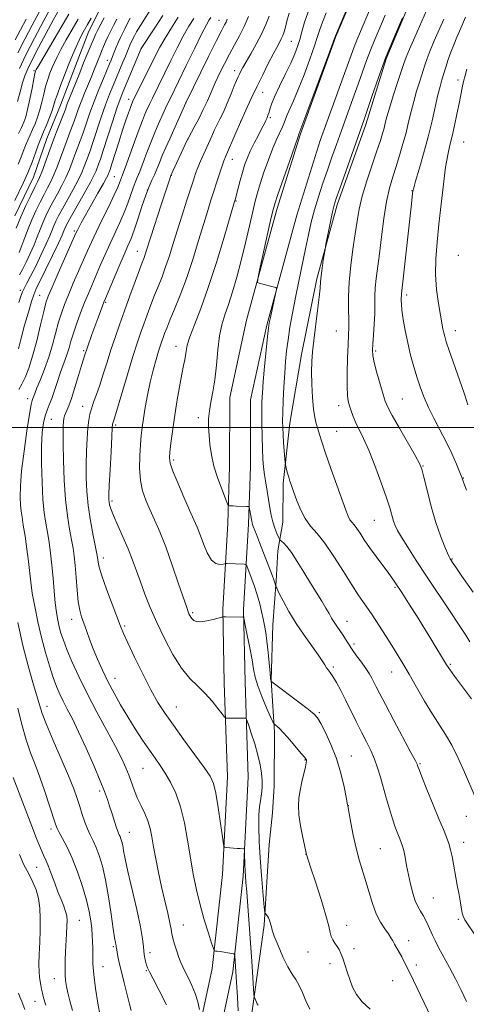
# Model space of a CAD drawing. Extents: x 2157300 to 2160200, y 299800 to 302700.
# Drawn here: x 2159305 to 2159460, y 301300 to 301642 of the extents above; entities that cross this region are included whole.
import ezdxf

# ---------------------------------------------------------------- set-up
doc = ezdxf.new("R2010")
doc.units = 0
doc.header["$MEASUREMENT"] = 0
for name, color, linetype, lineweight in [('BREAKLINE DTM HARD', 7, 'Continuous', 0), ('CONTOUR INDEX', 41, 'Continuous', 13), ('CONTOUR INTERMEDIATE', 44, 'Continuous', 0), ('GRID LINE', 7, 'Continuous', 0), ('SPOT ELEVATION DTM', 2, 'Continuous', 13)]:
    doc.layers.add(name, color=color, linetype=linetype, lineweight=lineweight)

msp = doc.modelspace()

# ---------------------------------------------------------------- linework, layer by layer
at = {"layer": 'BREAKLINE DTM HARD'}
for points in [[(2159322.42, 301129.73, 995.05), (2159333.56, 301177.54, 998.73), (2159343.51, 301211.35, 1001.52), (2159355.8, 301250.41, 1004.91), (2159365.76, 301281.89, 1008.87), (2159372.21, 301312.21, 1011.61), (2159375.75, 301344.86, 1013.71), (2159377.54, 301378.69, 1014.76), (2159376.41, 301411.35, 1016.75), (2159375.86, 301437.01, 1018.15), (2159377.64, 301466.75, 1021.64), (2159378.25, 301486.58, 1022.81), (2159378.28, 301510.49, 1022.93), (2159384.14, 301537.31, 1023.8), (2159394.69, 301575.79, 1024.39), (2159402.88, 301602.02, 1024.15), (2159415.17, 301635.83, 1024.09), (2159428.62, 301667.89, 1024.04)], [(2159329.43, 301128.1, 995.05), (2159340.53, 301175.71, 998.73), (2159350.4, 301209.25, 1001.52), (2159362.67, 301248.24, 1004.91), (2159372.73, 301280.05, 1008.87), (2159379.33, 301311.07, 1011.61), (2159382.93, 301344.28, 1013.71), (2159384.75, 301378.62, 1014.76), (2159383.61, 301411.55, 1016.75), (2159383.06, 301436.87, 1018.15), (2159384.83, 301466.42, 1021.64), (2159385.45, 301486.46, 1022.81), (2159385.48, 301509.71, 1022.93), (2159391.13, 301535.59, 1023.8), (2159401.6, 301573.76, 1024.39), (2159409.7, 301599.72, 1024.15), (2159421.88, 301633.21, 1024.09), (2159435.5, 301665.67, 1024.04)], [(2159340.39, 301130.14, 998.6), (2159351.52, 301169.78, 1002.8), (2159363.81, 301205.34, 1005.08), (2159372.59, 301237.4, 1007.53), (2159380.21, 301265.97, 1010.09), (2159386.08, 301297.45, 1013.65), (2159390.2, 301327.19, 1015.75), (2159391.98, 301355.18, 1017.38), (2159393.16, 301366.26, 1017.03), (2159393.75, 301375.59, 1016.97), (2159393.78, 301394.25, 1017.61), (2159392.63, 301412.33, 1020.06), (2159393.24, 301431.57, 1020.88), (2159394.42, 301446.74, 1022.16), (2159395.02, 301457.23, 1023.33), (2159396.78, 301467.14, 1025.08), (2159396.79, 301480.56, 1025.66), (2159399.15, 301501.55, 1026.71), (2159403.26, 301525.45, 1027.53), (2159408.54, 301551.69, 1027.76), (2159415.57, 301577.34, 1028.34), (2159425.52, 301605.32, 1028.34), (2159432.55, 301628.06, 1028.23), (2159442.49, 301651.95, 1027.99)], [(2159303.7, 301573.56, 995.11), (2159310.14, 301586.97, 994.99), (2159314.82, 301600.38, 994.99), (2159319.5, 301612.03, 994.99), (2159325.35, 301627.19, 994.99), (2159329.44, 301637.68, 994.82), (2159334.12, 301647.01, 994.58)]]:
    msp.add_polyline3d(points, dxfattribs=at)
at = {"layer": 'CONTOUR INDEX', "flags": 128}
for points, elevation in [([(2159405.903, 301645.335), (2159404.297, 301640.781), (2159403.305, 301637.426), (2159402.587, 301634.778), (2159401.8339, 301632.362), (2159400.846, 301629.771), (2159399.453, 301626.614), (2159397.585, 301622.69), (2159395.58, 301618.54), (2159393.881, 301614.895), (2159392.814, 301612.309), (2159392.248, 301610.629), (2159391.94, 301609.527), (2159391.683, 301608.712), (2159391.425, 301608.041), (2159391.152, 301607.4109), (2159390.8259, 301606.69), (2159390.319, 301605.642), (2159389.481, 301604), (2159388.233, 301601.616), (2159386.783, 301598.802), (2159385.409, 301595.981), (2159384.321, 301593.466), (2159383.461, 301591.102), (2159382.699, 301588.622), (2159381.945, 301585.879), (2159381.251, 301583.207), (2159380.2, 301579.135), (2159380.006, 301578.495), (2159376.353, 301566.114), (2159373.687, 301557.37), (2159370.849, 301548.63), (2159368.231, 301541.356), (2159366.047, 301535.711), (2159364.4651, 301531.535), (2159363.578, 301528.623), (2159363.17, 301526.605), (2159362.948, 301525.067), (2159362.662, 301523.572), (2159362.232, 301521.592), (2159361.621, 301518.575), (2159360.8191, 301514.185), (2159359.932, 301508.933), (2159359.093, 301503.545), (2159358.411, 301498.661), (2159357.902, 301494.578), (2159357.556, 301491.507), (2159357.408, 301489.455), (2159357.667, 301487.605), (2159358.584, 301484.934), (2159360.283, 301480.775), (2159362.38, 301475.8831), (2159364.361, 301471.371), (2159365.8439, 301468.039), (2159366.968, 301465.4401), (2159368.002, 301462.818), (2159369.165, 301459.665), (2159370.485, 301456.477), (2159371.938, 301454.002), (2159373.467, 301452.776), (2159374.884, 301452.487), (2159375.965, 301452.614), (2159376.576, 301452.7269), (2159376.94, 301452.766), (2159377.367, 301452.764), (2159380.258, 301452.691), (2159383.363, 301452.563), (2159383.837, 301452.474), (2159384.187, 301451.986), (2159384.715, 301450.682), (2159385.629, 301448.3), (2159386.763, 301445.205), (2159387.86, 301441.918), (2159388.72, 301438.8679), (2159389.369, 301436.119), (2159389.887, 301433.64), (2159390.348, 301431.339), (2159390.778, 301428.864), (2159391.196, 301425.802), (2159391.61, 301421.953), (2159392.2849, 301414.742), (2159392.476, 301412.895), (2159392.578, 301412.141), (2159392.626, 301411.959), (2159392.743, 301411.838), (2159393.415, 301411.324), (2159402.273, 301404.696), (2159405.598, 301402.171), (2159407.626, 301400.524), (2159408.811, 301399.174), (2159409.916, 301397.2589), (2159411.518, 301394.1241), (2159413.44, 301389.938), (2159415.315, 301385.0731), (2159416.841, 301379.96), (2159417.967, 301375.255), (2159418.708, 301371.671), (2159419.231, 301368.954), (2159419.245, 301368.822), (2159419.239, 301368.77), (2159419.263, 301368.604), (2159419.712, 301366.0421), (2159420.308, 301362.705), (2159421.139, 301358.421), (2159422.146, 301353.951), (2159423.265, 301349.885), (2159425.5871, 301342.393), (2159426.689, 301338.519), (2159427.8251, 301334.695), (2159429.109, 301331.209), (2159430.595, 301328.2959), (2159432.097, 301325.967), (2159433.37, 301324.18), (2159434.245, 301322.8561), (2159434.87, 301321.769), (2159435.474, 301320.652), (2159437.988, 301316.1931), (2159438.888, 301314.5011), (2159440.115, 301312.047), (2159442.068, 301308.015), (2159448.229, 301295.159)], 1020), ([(2159446.6419, 301644.865), (2159442.516, 301635.642), (2159440.674, 301631.473), (2159439.504, 301628.677), (2159438.707, 301626.496), (2159436.533, 301619.82), (2159435.052, 301615.214), (2159433.739, 301610.997), (2159432.855, 301607.933), (2159432.294, 301605.771), (2159431.8541, 301604.007), (2159431.339, 301602.1399), (2159430.575, 301599.684), (2159429.391, 301596.155), (2159427.716, 301591.296), (2159425.867, 301585.756), (2159424.259, 301580.411), (2159423.189, 301575.876), (2159422.481, 301571.725), (2159421.841, 301567.27), (2159421.062, 301562.025), (2159420.276, 301556.305), (2159419.705, 301550.629), (2159419.499, 301545.455), (2159419.54, 301541.005), (2159419.64, 301537.444), (2159419.648, 301534.755), (2159419.556, 301532.1971), (2159419.395, 301528.846), (2159419.2, 301524.132), (2159419.044, 301518.88), (2159419.006, 301514.27), (2159419.148, 301511.163), (2159419.458, 301509.17), (2159419.905, 301507.584), (2159420.473, 301505.826), (2159421.197, 301503.826), (2159422.124, 301501.637), (2159424.771, 301496.231), (2159426.5669, 301492.19), (2159428.665, 301486.898), (2159430.786, 301481.139), (2159432.5849, 301475.944), (2159433.812, 301472.104), (2159435.139, 301467.567), (2159435.681, 301466.028), (2159436.5, 301464.326), (2159437.885, 301461.932), (2159440.064, 301458.439), (2159442.997, 301453.896), (2159446.579, 301448.47), (2159454.621, 301436.487), (2159457.975, 301431.435), (2159460.243, 301427.877), (2159461.591, 301425.5899)], 1030), ([(2159322.465, 301643.63), (2159311.7491, 301625.417), (2159311.125, 301624.323), (2159310.979, 301624.029), (2159310.892, 301623.765), (2159310.7051, 301622.96), (2159310.321, 301621.092), (2159309.686, 301617.883), (2159308.908, 301614.035), (2159308.139, 301610.4949), (2159307.48, 301607.956), (2159306.831, 301606.08), (2159306.045, 301604.274), (2159305.034, 301602.111)], 990), ([(2159343.706, 301642.234), (2159342.722, 301640.222), (2159341.913, 301638.504), (2159340.406, 301635.498), (2159339.662, 301633.92), (2159338.92, 301632.158), (2159338.2249, 301630.385), (2159337.634, 301628.839), (2159337.157, 301627.624), (2159336.607, 301626.303), (2159334.438, 301621.232), (2159332.843, 301617.397), (2159331.226, 301613.288), (2159329.794, 301609.325), (2159327.446, 301602.418), (2159326.4379, 301599.616), (2159324.574, 301594.691), (2159323.648, 301592.195), (2159322.636, 301589.587), (2159321.452, 301586.8701), (2159320.047, 301584.064), (2159318.526, 301581.248), (2159317.029, 301578.519), (2159315.672, 301575.949), (2159314.471, 301573.506), (2159313.414, 301571.137), (2159312.468, 301568.771), (2159311.51, 301566.284), (2159310.393, 301563.537), (2159309.033, 301560.486), (2159307.598, 301557.465), (2159306.314, 301554.908), (2159305.3511, 301553.115)], 1000), ([(2159371.731, 301642.484), (2159371.192, 301641.596), (2159370.209, 301639.84), (2159368.521, 301636.59), (2159366.016, 301631.549), (2159363.183, 301625.752), (2159357.8021, 301614.694), (2159356.9401, 301612.875), (2159356.058, 301610.95), (2159353.12, 301604.44), (2159352.042, 301601.967), (2159350.857, 301599.041), (2159349.552, 301595.577), (2159348.248, 301592.027), (2159347.099, 301588.979), (2159346.208, 301586.819), (2159345.478, 301585.137), (2159344.76, 301583.322), (2159342.906, 301577.946), (2159341.662, 301574.673), (2159340.171, 301571.252), (2159336.759, 301563.975), (2159335.024, 301560.107), (2159333.3661, 301556.281), (2159329.2221, 301546.62), (2159327.9291, 301543.469), (2159326.547, 301539.92), (2159325.194, 301536.248), (2159324.0341, 301532.856), (2159323.178, 301530.041), (2159322.519, 301527.701), (2159321.897, 301525.632), (2159321.1829, 301523.6279), (2159320.364, 301521.476), (2159319.4589, 301518.958), (2159318.491, 301515.971), (2159317.505, 301512.855), (2159316.554, 301510.065), (2159315.681, 301507.902), (2159314.902, 301506.071), (2159314.225, 301504.129), (2159313.665, 301501.646), (2159313.251, 301498.255), (2159313.02, 301493.607), (2159312.996, 301487.591), (2159313.1599, 301481.054), (2159313.481, 301475.083), (2159313.927, 301470.477), (2159314.455, 301466.877), (2159315.018, 301463.636), (2159315.576, 301460.207), (2159316.101, 301456.435), (2159316.569, 301452.267), (2159316.967, 301447.731), (2159317.331, 301443.193), (2159317.706, 301439.106), (2159318.129, 301435.799), (2159318.604, 301433.1311), (2159319.128, 301430.837), (2159319.726, 301428.632), (2159320.546, 301426.135), (2159321.769, 301422.945), (2159323.543, 301418.751), (2159325.894, 301413.61), (2159328.814, 301407.672), (2159332.214, 301401.185), (2159335.666, 301394.789), (2159338.655, 301389.218), (2159340.803, 301384.999), (2159342.269, 301381.813), (2159343.345, 301379.132), (2159345.248, 301373.885), (2159346.3149, 301371.251), (2159347.547, 301368.622), (2159348.797, 301366.008), (2159349.868, 301363.417), (2159350.627, 301360.807), (2159351.21, 301357.925), (2159351.82, 301354.468), (2159352.615, 301350.237), (2159353.58, 301345.465), (2159354.656, 301340.489), (2159355.768, 301335.658), (2159356.776, 301331.363), (2159357.525, 301328.007), (2159357.927, 301325.81), (2159358.168, 301324.268), (2159358.5, 301322.695), (2159359.107, 301320.593), (2159359.889, 301318.215), (2159360.674, 301316.003), (2159361.3491, 301314.261), (2159362.022, 301312.737), (2159362.86, 301311.039), (2159363.965, 301308.867), (2159365.188, 301306.285), (2159366.316, 301303.447), (2159367.178, 301300.5431), (2159367.774, 301297.912)], 1010), ([(2159305.372, 301351.711), (2159306.883, 301348.212), (2159307.959, 301346.1009), (2159308.918, 301344.369), (2159309.9931, 301342.2), (2159311.06, 301339.528), (2159311.911, 301336.478), (2159312.386, 301333.143), (2159312.544, 301329.51), (2159312.495, 301325.534), (2159312.343, 301321.263), (2159312.176, 301317.103), (2159312.075, 301313.553), (2159312.103, 301310.967), (2159312.239, 301309.1311), (2159312.4451, 301307.687), (2159312.689, 301306.3309), (2159312.967, 301304.977), (2159313.286, 301303.591), (2159313.703, 301301.999), (2159314.484, 301299.465)], 1000)]:
    msp.add_lwpolyline(points, dxfattribs=dict(at, elevation=elevation))
at = {"layer": 'CONTOUR INTERMEDIATE', "flags": 128}
for points, elevation in [([(2159423.495, 301656.14), (2159414.968, 301636.045), (2159412.884, 301630.357), (2159404.76, 301608.344), (2159402.331, 301601.921), (2159401.897, 301600.728), (2159400.837, 301597.722), (2159399.001, 301592.458), (2159395.023, 301580.959), (2159393.931, 301577.697), (2159393.257, 301575.285), (2159392.489, 301571.923), (2159388.663, 301554.637), (2159388.025, 301551.616), (2159387.98, 301550.457), (2159388.4861, 301550.165), (2159391.957, 301549.292), (2159394.289, 301548.644), (2159394.547, 301548.488), (2159394.533, 301547.934), (2159394.234, 301546.508), (2159392.4161, 301538.198), (2159392.042, 301536.357), (2159391.776, 301534.562), (2159391.458, 301531.66), (2159390.975, 301526.915), (2159390.419, 301521.246), (2159389.932, 301515.989), (2159389.624, 301512.092), (2159389.477, 301508.976), (2159389.441, 301505.6731), (2159389.472, 301501.5), (2159389.554, 301496.903), (2159389.676, 301492.609), (2159389.836, 301489.152), (2159390.057, 301486.301), (2159390.37, 301483.629), (2159390.792, 301480.805), (2159392.229, 301472.203), (2159392.706, 301469.62), (2159393.276, 301467.234), (2159393.9741, 301465.082), (2159394.683, 301463.29), (2159395.25, 301462.006), (2159395.582, 301461.299), (2159395.836, 301460.934), (2159396.952, 301459.978), (2159398.085, 301458.773), (2159399.682, 301456.684), (2159401.742, 301453.5541), (2159404.059, 301449.803), (2159406.372, 301445.9941), (2159410.242, 301439.712), (2159411.683, 301437.334), (2159412.779, 301435.435), (2159413.67, 301433.867), (2159414.5309, 301432.449), (2159415.496, 301431.032), (2159416.526, 301429.583), (2159417.543, 301428.1), (2159418.507, 301426.563), (2159419.534, 301424.89), (2159420.785, 301422.983), (2159422.344, 301420.8), (2159424.017, 301418.524), (2159425.537, 301416.397), (2159426.706, 301414.594), (2159427.599, 301413.031), (2159428.357, 301411.559), (2159429.165, 301409.941), (2159430.365, 301407.586), (2159432.339, 301403.814), (2159435.266, 301398.318), (2159441.197, 301387.226), (2159442.722, 301384.323), (2159443.323, 301383.108), (2159443.466, 301382.724), (2159443.588, 301382.339), (2159444.0051, 301381.225), (2159445.002, 301378.678), (2159446.738, 301374.318), (2159448.863, 301369.051), (2159450.899, 301364.108), (2159452.466, 301360.425), (2159453.585, 301357.763), (2159454.376, 301355.592), (2159454.959, 301353.432), (2159455.453, 301351.023), (2159457.285, 301341.109), (2159457.895, 301337.719), (2159458.359, 301334.942), (2159458.7, 301332.827), (2159458.966, 301331.344), (2159459.267, 301330.3331), (2159459.95, 301329.101), (2159463.893, 301323.012)], 1024), ([(2159313.833, 301647.511), (2159309.713, 301639.762), (2159307.159, 301634.888), (2159304.751, 301630.107)], 984), ([(2159318.143, 301649.6), (2159313.745, 301641.368), (2159310.543, 301635.296), (2159307.545, 301629.439), (2159305.3001, 301624.761)], 986), ([(2159319.09, 301645.1571), (2159317.068, 301641.541), (2159314.5519, 301636.931), (2159311.933, 301632.033), (2159309.689, 301627.726), (2159308.163, 301624.614), (2159307.162, 301622.195), (2159306.36, 301619.694), (2159305.507, 301616.578), (2159304.669, 301613.29)], 988), ([(2159351.852, 301646.835), (2159347.294, 301639.672), (2159345.9481, 301637.423), (2159345.199, 301636.027), (2159343.996, 301633.594), (2159343.621, 301632.799), (2159343.229, 301631.866), (2159342.092, 301629.039), (2159341.206, 301626.9051), (2159337.795, 301618.859), (2159336.541, 301615.76), (2159335.18, 301612.102), (2159333.7, 301607.773), (2159330.9301, 301599.356), (2159329.922, 301596.444), (2159329.1391, 301594.316), (2159327.784, 301590.713), (2159326.91, 301588.587), (2159325.656, 301585.938), (2159323.927, 301582.672), (2159320.223, 301576.034), (2159318.895, 301573.588), (2159317.948, 301571.712), (2159317.235, 301570.126), (2159315.8, 301566.561), (2159314.612, 301563.818), (2159312.897, 301560.118), (2159310.953, 301556.086), (2159309.183, 301552.551), (2159307.897, 301550.118), (2159307.021, 301548.499), (2159306.385, 301547.178), (2159305.8169, 301545.655), (2159305.146, 301543.4701)], 1002), ([(2159398.92, 301643.933), (2159398.167, 301641.193), (2159397.635, 301639.063), (2159397.181, 301637.443), (2159396.724, 301636.15), (2159396.201, 301634.982), (2159395.537, 301633.717), (2159394.628, 301632.058), (2159393.363, 301629.686), (2159391.682, 301626.404), (2159389.7309, 301622.487), (2159387.7071, 301618.327), (2159385.77, 301614.242), (2159383.925, 301610.247), (2159382.138, 301606.28), (2159380.408, 301602.3541), (2159376.823, 301594.094), (2159376.242, 301592.657), (2159375.636, 301590.948), (2159374.814, 301588.4469), (2159371.7789, 301578.966), (2159370.663, 301575.426), (2159369.279, 301570.905), (2159367.512, 301565.031), (2159365.459, 301558.388), (2159363.273, 301551.796), (2159361.109, 301545.955), (2159359.139, 301541.0849), (2159357.538, 301537.285), (2159356.4261, 301534.582), (2159355.696, 301532.706), (2159355.186, 301531.316), (2159354.742, 301530.065), (2159354.249, 301528.593), (2159353.601, 301526.536), (2159352.731, 301523.627), (2159351.722, 301519.979), (2159350.697, 301515.798), (2159349.764, 301511.33), (2159348.969, 301506.963), (2159348.343, 301503.123), (2159347.9, 301500.0541), (2159347.586, 301497.283), (2159347.33, 301494.158), (2159347.103, 301490.229), (2159347.035, 301485.872), (2159347.297, 301481.665), (2159348.015, 301478.033), (2159349.1311, 301474.781), (2159350.538, 301471.559), (2159352.155, 301468.016), (2159353.988, 301463.803), (2159356.067, 301458.567), (2159358.357, 301452.232), (2159360.56, 301445.809), (2159363.3569, 301437.482), (2159363.876, 301436.0169), (2159364.154, 301435.343), (2159364.436, 301434.761), (2159364.792, 301434.154), (2159365.245, 301433.554), (2159365.851, 301433.009), (2159366.787, 301432.635), (2159368.26, 301432.565), (2159370.346, 301432.872), (2159372.602, 301433.384), (2159375.525, 301434.144), (2159376.182, 301434.24), (2159376.99, 301434.24), (2159382.99, 301434.154), (2159383.102, 301434.054), (2159383.2821, 301433.34), (2159383.687, 301431.399), (2159384.404, 301427.891), (2159385.267, 301423.556), (2159386.039, 301419.4059), (2159386.582, 301416.165), (2159387.135, 301413.391), (2159388.031, 301410.353), (2159389.47, 301406.588), (2159391.116, 301402.705), (2159392.5, 301399.581), (2159393.287, 301397.843), (2159393.68, 301397.127), (2159394.014, 301396.817), (2159394.593, 301396.3621), (2159395.579, 301395.466), (2159397.103, 301393.894), (2159399.185, 301391.56), (2159401.407, 301388.969), (2159403.245, 301386.776), (2159404.307, 301385.466), (2159404.756, 301384.853), (2159404.889, 301384.582), (2159404.939, 301384.296), (2159404.873, 301383.636), (2159404.595, 301382.239), (2159403.374, 301376.976), (2159402.733, 301374.018), (2159402.287, 301371.377), (2159402.128, 301368.729), (2159402.3291, 301365.578), (2159402.908, 301361.661), (2159403.661, 301357.638), (2159404.889, 301351.749), (2159406.321, 301347.417), (2159408.012, 301342.26), (2159409.99, 301336.09), (2159411.675, 301330.535), (2159412.647, 301326.835), (2159413.13, 301324.658), (2159413.511, 301323.283), (2159414.089, 301322.102), (2159414.82, 301320.971), (2159415.572, 301319.861), (2159416.248, 301318.719), (2159416.879, 301317.395), (2159417.53, 301315.712), (2159418.255, 301313.554), (2159419.061, 301311.049), (2159419.946, 301308.382), (2159420.953, 301305.714), (2159422.312, 301303.094), (2159424.301, 301300.5431), (2159427.074, 301298.036)], 1018), ([(2159411.815, 301644.089), (2159410.489, 301640.812), (2159409.593, 301638.2959), (2159408.811, 301635.843), (2159407.735, 301632.568), (2159406.085, 301627.9009), (2159404.09, 301622.535), (2159402.106, 301617.479), (2159400.433, 301613.53), (2159398.197, 301608.594), (2159397.598, 301607.097), (2159397.138, 301605.8369), (2159396.583, 301604.474), (2159394.618, 301600.292), (2159393.2459, 301597.081), (2159391.697, 301593.027), (2159390.158, 301588.676), (2159388.843, 301584.718), (2159387.888, 301581.582), (2159387.114, 301578.64), (2159386.264, 301575.0001), (2159385.1399, 301570.032), (2159383.783, 301564.154), (2159382.297, 301558.045), (2159380.774, 301552.298), (2159379.28, 301547.155), (2159377.873, 301542.769), (2159376.608, 301539.154), (2159375.535, 301535.7469), (2159374.702, 301531.845), (2159374.118, 301526.981), (2159373.654, 301521.653), (2159373.142, 301516.596), (2159372.474, 301512.378), (2159371.775, 301508.894), (2159371.232, 301505.869), (2159370.983, 301503.049), (2159370.983, 301500.254), (2159371.143, 301497.324), (2159371.414, 301494.118), (2159371.913, 301490.569), (2159372.798, 301486.628), (2159374.135, 301482.369), (2159375.62, 301478.352), (2159376.853, 301475.257), (2159377.553, 301473.564), (2159377.901, 301472.939), (2159378.197, 301472.845), (2159379.455, 301472.817), (2159380.503, 301472.7831), (2159384.191, 301472.624), (2159384.78, 301472.567), (2159385.034, 301472.346), (2159385.167, 301471.77), (2159385.931, 301467.467), (2159386.053, 301466.874), (2159386.204, 301466.355), (2159386.446, 301465.717), (2159387.5921, 301462.857), (2159388.653, 301460.13), (2159393.014, 301448.772), (2159393.601, 301447.171), (2159393.959, 301446.099), (2159394.142, 301445.449), (2159394.222, 301445.094), (2159394.298, 301444.838), (2159394.593, 301444.214), (2159395.361, 301442.687), (2159396.791, 301439.895), (2159398.816, 301436.169), (2159401.305, 301432.013), (2159404.081, 301427.9), (2159408.986, 301421.125), (2159410.411, 301418.983), (2159411.254, 301417.572), (2159411.835, 301416.627), (2159412.434, 301415.872), (2159413.17, 301414.979), (2159414.124, 301413.611), (2159415.354, 301411.509), (2159416.832, 301408.733), (2159418.51, 301405.422), (2159422.203, 301397.928), (2159424.028, 301394.264), (2159425.72, 301390.9411), (2159427.233, 301387.872), (2159428.537, 301384.895), (2159429.623, 301381.8579), (2159430.588, 301378.651), (2159432.602, 301371.397), (2159433.701, 301367.591), (2159434.776, 301364.1), (2159435.762, 301361.201), (2159436.62, 301358.9131), (2159437.32, 301357.1891), (2159437.849, 301355.916), (2159438.275, 301354.708), (2159438.681, 301353.114), (2159439.141, 301350.799), (2159439.676, 301347.9051), (2159440.298, 301344.691), (2159441.013, 301341.416), (2159441.813, 301338.335), (2159442.685, 301335.704), (2159443.612, 301333.683), (2159444.56, 301332.061), (2159445.491, 301330.5339), (2159446.37, 301328.866), (2159447.192, 301327.112), (2159448.69, 301323.758), (2159449.57, 301321.921), (2159450.801, 301319.52), (2159454.533, 301312.535), (2159456.618, 301308.541), (2159458.584, 301304.6069), (2159460.503, 301300.703)], 1022), ([(2159330.206, 301642.194), (2159328.958, 301639.96), (2159327.93, 301638.149), (2159327.015, 301636.476), (2159326.067, 301634.589), (2159324.97, 301632.207), (2159323.723, 301629.324), (2159322.35, 301626.001), (2159320.903, 301622.368), (2159319.544, 301618.829), (2159318.461, 301615.853), (2159317.761, 301613.734), (2159317.242, 301612.042), (2159316.621, 301610.169), (2159315.703, 301607.705), (2159314.648, 301605.027), (2159313.704, 301602.709), (2159312.501, 301599.795), (2159311.8509, 301598.074), (2159310.902, 301595.46), (2159309.666, 301592.15), (2159308.2, 301588.513), (2159306.59, 301584.899), (2159303.739, 301578.881)], 994), ([(2159307.619, 301641.81), (2159305.692, 301638.184), (2159303.865, 301634.699)], 982), ([(2159334.737, 301642.318), (2159332.388, 301637.9), (2159331.71, 301636.551), (2159331.207, 301635.422), (2159328.793, 301629.648), (2159327.562, 301626.635), (2159326.218, 301623.253), (2159323.763, 301616.996), (2159321.917, 301612.406), (2159321.142, 301610.293), (2159320.479, 301608.542), (2159318.194, 301602.694), (2159316.786, 301598.999), (2159315.377, 301595.1581), (2159314.0889, 301591.586), (2159313.043, 301588.734), (2159312.289, 301586.847), (2159311.59, 301585.356), (2159310.6409, 301583.49), (2159309.227, 301580.6701), (2159307.517, 301577.096), (2159305.771, 301573.159), (2159304.216, 301569.248)], 996), ([(2159325.712, 301641.795), (2159321.574, 301634.676), (2159319.701, 301631.357), (2159318.36, 301628.812), (2159317.424, 301626.824), (2159316.664, 301625.0151), (2159315.898, 301623.067), (2159315.125, 301620.894), (2159314.391, 301618.473), (2159313.724, 301615.808), (2159313.075, 301613.038), (2159312.38, 301610.332), (2159311.591, 301607.83), (2159310.739, 301605.5531), (2159309.875, 301603.492), (2159308.225, 301599.807), (2159307.428, 301597.93), (2159306.629, 301595.884), (2159305.7981, 301593.709), (2159304.898, 301591.482)], 992), ([(2159355.071, 301643.1011), (2159352.063, 301638.477), (2159347.581, 301631.677), (2159341.152, 301616.486), (2159340.24, 301614.122), (2159339.134, 301610.915), (2159337.605, 301606.222), (2159334.414, 301596.294), (2159333.407, 301593.273), (2159332.787, 301591.523), (2159331.919, 301589.232), (2159331.183, 301587.587), (2159329.861, 301585.006), (2159327.806, 301581.28), (2159323.417, 301573.549), (2159322.117, 301571.227), (2159321.425, 301569.917), (2159321.056, 301569.115), (2159320.7199, 301568.295), (2159320.09, 301566.837), (2159318.831, 301564.099), (2159316.771, 301559.766), (2159314.39, 301554.83), (2159311.048, 301548), (2159310.2581, 301546.162), (2159309.49, 301543.832), (2159308.395, 301540.108), (2159307.111, 301535.544), (2159305.8971, 301531.058), (2159304.958, 301527.395)], 1004), ([(2159360.4229, 301642.567), (2159358.078, 301638.882), (2159355.85, 301635.279), (2159354.059, 301632.141), (2159352.53, 301629.207), (2159344.56, 301613.092), (2159344.423, 301612.779), (2159344.197, 301612.21), (2159343.8, 301611.132), (2159343.16, 301609.326), (2159342.269, 301606.728), (2159341.135, 301603.311), (2159339.802, 301599.1871), (2159337.397, 301591.647), (2159336.743, 301589.632), (2159336.417, 301588.671), (2159336.255, 301588.2301), (2159336.069, 301587.775), (2159335.573, 301586.789), (2159334.458, 301584.756), (2159332.56, 301581.404), (2159330.294, 301577.431), (2159328.223, 301573.775), (2159326.781, 301571.17), (2159325.904, 301569.52), (2159325.402, 301568.525), (2159325.048, 301567.783), (2159324.473, 301566.499), (2159318.787, 301553.6509), (2159316.668, 301548.83), (2159315.334, 301545.683), (2159314.51, 301543.302), (2159313.734, 301540.298), (2159312.648, 301535.695), (2159311.31, 301530.181), (2159309.887, 301524.856), (2159308.519, 301520.602), (2159307.251, 301517.424), (2159306.104, 301515.1069), (2159305.078, 301513.251)], 1006), ([(2159339.0709, 301641.901), (2159337.943, 301639.641), (2159336.894, 301637.6131), (2159335.965, 301635.748), (2159335.183, 301633.998), (2159334.527, 301632.381), (2159333.96, 301630.93), (2159333.448, 301629.653), (2159332.445, 301627.202), (2159331.177, 301624.028), (2159330.273, 301621.825), (2159327.88, 301616.102), (2159326.702, 301613.151), (2159325.72, 301610.484), (2159324.851, 301607.993), (2159323.963, 301605.48), (2159322.953, 301602.787), (2159321.842, 301599.901), (2159320.68, 301596.845), (2159319.513, 301593.676), (2159318.363, 301590.586), (2159317.248, 301587.802), (2159316.168, 301585.455), (2159315.058, 301583.302), (2159313.835, 301581.005), (2159312.45, 301578.31), (2159310.994, 301575.301), (2159309.593, 301572.148), (2159308.342, 301569.01), (2159307.22, 301566.008), (2159306.174, 301563.256), (2159305.172, 301560.856)], 998), ([(2159365.807, 301642.081), (2159364.143, 301639.361), (2159362.185, 301635.934), (2159360.037, 301631.845), (2159357.856, 301627.479), (2159351.446, 301614.413), (2159350.582, 301612.594), (2159349.347, 301609.887), (2159348.752, 301608.556), (2159347.968, 301606.655), (2159346.816, 301603.623), (2159345.215, 301599.197), (2159342.007, 301590.192), (2159341.1081, 301587.749), (2159340.382, 301585.881), (2159340.068, 301585.012), (2159339.442, 301583.468), (2159338.235, 301580.815), (2159336.308, 301576.841), (2159334.0301, 301572.228), (2159331.902, 301567.878), (2159330.28, 301564.427), (2159328.95, 301561.45), (2159324.004, 301550.1359), (2159322.298, 301546.15), (2159320.94, 301542.802), (2159319.852, 301539.775), (2159318.884, 301536.577), (2159316.809, 301528.703), (2159315.537, 301524.4391), (2159314.061, 301520.325), (2159312.586, 301516.667), (2159311.37, 301513.778), (2159310.601, 301511.869), (2159309.952, 301510.077), (2159309.743, 301509.464), (2159309.414, 301508.005), (2159308.827, 301504.688), (2159307.915, 301498.931), (2159306.9, 301491.866), (2159306.073, 301485.053), (2159305.655, 301479.734), (2159305.578, 301475.868), (2159305.698, 301473.093), (2159305.905, 301470.991), (2159306.21, 301468.919), (2159306.654, 301466.179), (2159307.25, 301462.313), (2159307.897, 301457.833), (2159308.462, 301453.4899), (2159309.247, 301446.372), (2159309.7789, 301442.5461), (2159310.607, 301437.866), (2159311.694, 301432.59), (2159312.966, 301427.151), (2159314.34, 301421.951), (2159315.726, 301417.246), (2159317.026, 301413.258), (2159318.184, 301410.102), (2159319.297, 301407.484), (2159320.502, 301405.004), (2159321.929, 301402.262), (2159323.683, 301398.858), (2159325.861, 301394.392), (2159328.466, 301388.713), (2159331.126, 301382.673), (2159333.375, 301377.373), (2159334.879, 301373.6019), (2159335.843, 301370.904), (2159336.609, 301368.507), (2159337.438, 301365.847), (2159338.282, 301363.18), (2159339.016, 301360.965), (2159339.548, 301359.527), (2159339.926, 301358.646), (2159340.232, 301357.965), (2159340.533, 301357.175), (2159340.837, 301356.156), (2159341.137, 301354.834), (2159341.462, 301353.044), (2159341.992, 301350.264), (2159342.94, 301345.88), (2159346.04, 301332.696), (2159347.373, 301326.59), (2159348.072, 301322.453), (2159348.327, 301319.867), (2159348.463, 301318.024), (2159348.731, 301316.283), (2159349.1, 301314.662), (2159349.465, 301313.344), (2159349.805, 301312.347), (2159350.422, 301311.027), (2159351.698, 301308.576), (2159353.844, 301304.493), (2159356.372, 301299.501)], 1008), ([(2159377.451, 301641.9), (2159377.002, 301640.86), (2159376.484, 301639.824), (2159375.534, 301637.99), (2159373.76, 301634.484), (2159370.976, 301628.875), (2159363.096, 301612.824), (2159360.304, 301606.5489), (2159358.916, 301603.4651), (2159357.487, 301600.322), (2159356.117, 301597.278), (2159354.897, 301594.459), (2159353.888, 301591.958), (2159353.019, 301589.746), (2159352.191, 301587.766), (2159351.308, 301585.889), (2159350.3091, 301583.713), (2159349.138, 301580.763), (2159347.778, 301576.788), (2159346.369, 301572.425), (2159345.0889, 301568.531), (2159344.033, 301565.662), (2159342.978, 301563.162), (2159341.615, 301560.072), (2159339.769, 301555.786), (2159335.151, 301544.878), (2159334.605, 301543.55), (2159334.119, 301542.29), (2159333.399, 301540.374), (2159332.477, 301537.888), (2159331.466, 301535.124), (2159330.474, 301532.367), (2159328.912, 301527.927), (2159327.888, 301524.914), (2159327.532, 301523.812), (2159326.8689, 301521.617), (2159325.822, 301518.053), (2159324.575, 301513.8809), (2159323.38, 301510.125), (2159322.438, 301507.562), (2159321.752, 301505.99), (2159321.275, 301504.962), (2159320.96, 301504.084), (2159320.761, 301503.173), (2159320.629, 301502.098), (2159320.529, 301500.646), (2159320.474, 301498.276), (2159320.49, 301494.366), (2159320.607, 301488.584), (2159320.8671, 301481.771), (2159321.315, 301475.058), (2159321.964, 301469.366), (2159322.701, 301464.7601), (2159323.382, 301461.093), (2159323.9001, 301458.139), (2159324.287, 301455.3451), (2159324.612, 301452.08), (2159324.938, 301447.948), (2159325.299, 301443.5), (2159325.724, 301439.525), (2159326.238, 301436.582), (2159326.864, 301434.314), (2159327.62, 301432.1351), (2159328.528, 301429.569), (2159329.613, 301426.577), (2159330.9, 301423.231), (2159332.408, 301419.6039), (2159334.128, 301415.771), (2159336.043, 301411.8111), (2159338.14, 301407.786), (2159340.417, 301403.708), (2159342.878, 301399.575), (2159345.488, 301395.43), (2159348.074, 301391.494), (2159350.423, 301388.038), (2159352.3971, 301385.211), (2159354.138, 301382.694), (2159355.863, 301380.0509), (2159357.718, 301376.894), (2159359.574, 301373.036), (2159361.237, 301368.336), (2159362.565, 301362.761), (2159363.646, 301356.6939), (2159364.624, 301350.6249), (2159365.63, 301344.929), (2159366.74, 301339.536), (2159368.019, 301334.265), (2159369.4739, 301329.068), (2159370.891, 301324.425), (2159372.001, 301320.954), (2159372.619, 301319.067), (2159372.901, 301318.368), (2159373.09, 301318.256), (2159373.405, 301318.227), (2159373.985, 301318.161), (2159374.945, 301318.029), (2159379.032, 301317.392), (2159379.714, 301317.255), (2159379.98, 301317.014), (2159380.058, 301316.463), (2159380.442, 301311.161), (2159380.56, 301309.207), (2159380.939, 301302.207), (2159381.243, 301297.455)], 1012), ([(2159384.7919, 301642.73), (2159383.297, 301639.281), (2159381.663, 301636.022), (2159379.94, 301632.883), (2159378.182, 301629.707), (2159376.441, 301626.386), (2159374.773, 301623.007), (2159373.237, 301619.707), (2159370.527, 301613.536), (2159369.102, 301610.451), (2159367.515, 301607.287), (2159365.9751, 301604.381), (2159364.056, 301600.846), (2159363.544, 301599.82), (2159357.856, 301587.509), (2159357.775, 301587.293), (2159357.602, 301586.798), (2159357.139, 301585.404), (2159354.511, 301577.358), (2159350.919, 301566.26), (2159349.215, 301560.901), (2159348.842, 301559.774), (2159348.477, 301558.789), (2159347.912, 301557.321), (2159346.942, 301554.756), (2159345.445, 301550.711), (2159343.619, 301545.715), (2159341.7399, 301540.528), (2159340.033, 301535.7469), (2159338.495, 301531.322), (2159337.071, 301527.036), (2159335.714, 301522.748), (2159334.42, 301518.6), (2159333.195, 301514.805), (2159332.0571, 301511.536), (2159331.061, 301508.7919), (2159330.271, 301506.532), (2159329.726, 301504.628), (2159329.361, 301502.619), (2159329.087, 301499.958), (2159328.835, 301496.271), (2159328.624, 301491.853), (2159328.4939, 301487.172), (2159328.496, 301482.575), (2159328.704, 301477.928), (2159329.202, 301472.977), (2159330.016, 301467.645), (2159330.949, 301462.566), (2159332.218, 301456.1561), (2159332.431, 301454.938), (2159332.623, 301453.269), (2159333.009, 301451.566), (2159333.946, 301448.537), (2159335.577, 301443.931), (2159337.5129, 301438.709), (2159340.399, 301431.044), (2159341.421, 301428.533), (2159342.894, 301425.271), (2159345.227, 301420.345), (2159348.077, 301414.521), (2159350.92, 301408.985), (2159353.397, 301404.576), (2159355.836, 301400.751), (2159358.734, 301396.62), (2159362.3771, 301391.609), (2159366.196, 301386.396), (2159369.411, 301381.974), (2159371.456, 301378.955), (2159372.625, 301376.423), (2159373.43, 301373.079), (2159374.269, 301368.095), (2159375.092, 301362.521), (2159375.739, 301357.877), (2159376.127, 301355.289), (2159376.482, 301354.319), (2159377.111, 301354.134), (2159379.583, 301353.941), (2159380.907, 301353.85), (2159381.935, 301353.797), (2159383.101, 301353.768), (2159383.336, 301353.712), (2159383.431, 301353.339), (2159383.468, 301352.327), (2159383.581, 301348.226), (2159383.663, 301346.03), (2159383.765, 301344.195), (2159383.923, 301342.082), (2159384.184, 301338.82), (2159384.573, 301333.8159), (2159385.042, 301327.595), (2159385.525, 301320.96), (2159385.961, 301314.6699), (2159386.717, 301303.276), (2159386.819, 301302.371), (2159386.968, 301301.913), (2159387.225, 301301.289), (2159387.547, 301300.536), (2159387.866, 301299.854), (2159388.127, 301299.39)], 1014), ([(2159392.037, 301642.8869), (2159390.881, 301639.95), (2159389.3669, 301636.638), (2159387.524, 301633.137), (2159385.621, 301629.799), (2159383.991, 301627.016), (2159382.877, 301625.062), (2159382.176, 301623.75), (2159381.694, 301622.775), (2159381.248, 301621.826), (2159380.691, 301620.563), (2159379.883, 301618.641), (2159378.742, 301615.866), (2159377.408, 301612.655), (2159376.077, 301609.581), (2159374.905, 301607.074), (2159372.941, 301603.136), (2159372.042, 301601.219), (2159368.151, 301592.526), (2159367.233, 301590.348), (2159366.4569, 301588.291), (2159365.668, 301585.963), (2159363.314, 301578.685), (2159361.743, 301573.791), (2159360.148, 301568.734), (2159358.684, 301563.9789), (2159357.3389, 301559.6501), (2159356.058, 301555.785), (2159354.793, 301552.372), (2159353.525, 301549.203), (2159352.24, 301546.021), (2159350.935, 301542.646), (2159349.657, 301539.21), (2159348.463, 301535.922), (2159347.364, 301532.828), (2159346.187, 301529.3301), (2159344.71, 301524.67), (2159342.822, 301518.469), (2159338.272, 301503.294), (2159337.715, 301501.535), (2159337.643, 301501.166), (2159337.547, 301499.93), (2159337.373, 301496.907), (2159337.09, 301491.625), (2159336.767, 301485.396), (2159336.499, 301479.9791), (2159336.36, 301476.688), (2159336.342, 301475.0559), (2159336.42, 301474.171), (2159336.602, 301473.216), (2159337.05, 301471.751), (2159337.961, 301469.433), (2159339.444, 301466.064), (2159341.249, 301462.035), (2159343.036, 301457.885), (2159344.555, 301454.015), (2159345.907, 301450.285), (2159347.283, 301446.421), (2159348.855, 301442.186), (2159350.723, 301437.501), (2159352.972, 301432.327), (2159355.637, 301426.736), (2159358.564, 301421.251), (2159361.555, 301416.506), (2159364.442, 301412.937), (2159367.184, 301410.181), (2159369.775, 301407.676), (2159372.1751, 301405.026), (2159374.216, 301402.507), (2159375.699, 301400.558), (2159376.527, 301399.491), (2159377.0151, 301399.103), (2159377.584, 301399.062), (2159381.027, 301399.14), (2159383.587, 301399.144), (2159383.934, 301399.056), (2159384.252, 301398.462), (2159384.813, 301396.853), (2159385.793, 301393.921), (2159386.987, 301390.166), (2159388.092, 301386.29), (2159388.8689, 301382.866), (2159389.327, 301379.956), (2159389.537, 301377.495), (2159389.566, 301375.411), (2159389.451, 301373.608), (2159389.225, 301371.987), (2159388.928, 301370.381), (2159388.6361, 301368.38), (2159388.435, 301365.509), (2159388.394, 301361.427), (2159388.525, 301356.333), (2159388.825, 301350.556), (2159389.271, 301344.514), (2159389.757, 301338.964), (2159390.157, 301334.749), (2159390.388, 301332.441), (2159390.528, 301331.528), (2159390.699, 301331.225), (2159390.9891, 301330.884), (2159391.362, 301330.383), (2159391.7521, 301329.7361), (2159392.101, 301328.968), (2159392.385, 301328.156), (2159392.587, 301327.387), (2159392.739, 301326.648), (2159393.048, 301325.507), (2159393.77, 301323.431), (2159395.064, 301320.126), (2159396.716, 301316.261), (2159398.4179, 301312.744), (2159399.924, 301310.224), (2159401.23, 301308.302), (2159402.398, 301306.317), (2159403.499, 301303.782), (2159404.668, 301300.9), (2159406.053, 301298.047)], 1016), ([(2159432.278, 301643.208), (2159430.352, 301638.788), (2159428.631, 301634.785), (2159427.117, 301631.067), (2159425.778, 301627.466), (2159422.925, 301619.288), (2159421.0789, 301614.142), (2159417.091, 301603.214), (2159415.337, 301598.363), (2159413.741, 301593.883), (2159412.191, 301589.461), (2159410.612, 301584.87), (2159409.086, 301580.208), (2159407.731, 301575.655), (2159406.62, 301571.3059), (2159405.639, 301566.904), (2159404.626, 301562.103), (2159402.241, 301550.906), (2159401.068, 301545.161), (2159400.051, 301539.779), (2159399.212, 301534.881), (2159398.548, 301530.531), (2159398.0511, 301526.703), (2159397.677, 301522.998), (2159397.375, 301518.925), (2159397.105, 301514.201), (2159396.879, 301509.38), (2159396.722, 301505.225), (2159396.653, 301502.247), (2159396.677, 301499.9551), (2159396.7929, 301497.608), (2159396.9911, 301494.704), (2159397.517, 301487.892), (2159397.609, 301487.187), (2159397.757, 301486.546), (2159398.0191, 301485.505), (2159398.369, 301484.166), (2159398.76, 301482.771), (2159399.171, 301481.455), (2159399.687, 301479.938), (2159400.42, 301477.829), (2159401.46, 301474.904), (2159402.806, 301471.58), (2159404.4359, 301468.437), (2159406.346, 301465.829), (2159408.609, 301463.215), (2159411.319, 301459.825), (2159414.477, 301455.191), (2159417.7301, 301450.031), (2159420.634, 301445.362), (2159422.8511, 301441.96), (2159424.467, 301439.638), (2159425.672, 301437.969), (2159426.6659, 301436.54), (2159427.6779, 301435.009), (2159432.578, 301427.416), (2159434.571, 301424.289), (2159436.454, 301421.276), (2159438.378, 301418.1), (2159440.562, 301414.368), (2159443.145, 301409.859), (2159445.9271, 301405.04), (2159448.624, 301400.552), (2159453.228, 301393.415), (2159455.392, 301389.676), (2159457.628, 301385.1721), (2159459.8209, 301380.333), (2159463.427, 301372.07)], 1026), ([(2159438.224, 301642.313), (2159435.435, 301635.832), (2159432.522, 301628.648), (2159429.917, 301621.616), (2159427.776, 301615.388), (2159425.131, 301607.408), (2159424.2, 301604.736), (2159416.496, 301583.087), (2159415.254, 301579.535), (2159414.553, 301577.263), (2159414.002, 301574.931), (2159413.304, 301571.591), (2159411.582, 301562.964), (2159411.379, 301561.861), (2159410.779, 301558.2099), (2159410.347, 301555.394), (2159409.995, 301552.732), (2159409.808, 301550.638), (2159409.659, 301548.477), (2159409.368, 301545.352), (2159408.8129, 301540.699), (2159407.47, 301530.223), (2159407.016, 301526.284), (2159406.767, 301522.961), (2159406.702, 301519.419), (2159406.796, 301515.093), (2159407.031, 301510.505), (2159407.387, 301506.447), (2159407.84, 301503.498), (2159408.355, 301501.38), (2159408.889, 301499.605), (2159409.449, 301497.673), (2159410.234, 301495.049), (2159411.492, 301491.189), (2159413.348, 301485.8471), (2159415.443, 301479.977), (2159418.549, 301471.349), (2159419.351, 301469.275), (2159419.972, 301468.038), (2159420.646, 301467.118), (2159421.445, 301466.195), (2159422.401, 301465), (2159423.558, 301463.308), (2159425.01, 301461.09), (2159426.859, 301458.363), (2159429.125, 301455.219), (2159433.521, 301449.314), (2159434.939, 301447.357), (2159435.865, 301446.016), (2159438.0031, 301442.777), (2159439.202, 301440.899), (2159440.919, 301438.164), (2159443.069, 301434.707), (2159448.069, 301426.601), (2159453.548, 301417.646), (2159454.648, 301415.9901), (2159456.339, 301413.663), (2159462.222, 301405.811)], 1028), ([(2159452.5769, 301641.796), (2159449.28, 301634.285), (2159447.865, 301630.939), (2159446.825, 301628.234), (2159446.011, 301625.848), (2159444.234, 301620.283), (2159443.176, 301616.867), (2159442.153, 301613.293), (2159441.252, 301609.735), (2159440.401, 301606.145), (2159439.485, 301602.424), (2159438.424, 301598.517), (2159437.257, 301594.559), (2159436.053, 301590.732), (2159434.875, 301587.093), (2159433.758, 301583.202), (2159432.729, 301578.492), (2159431.807, 301572.642), (2159430.989, 301566.308), (2159430.262, 301560.388), (2159429.1181, 301551.741), (2159428.796, 301548.547), (2159428.678, 301545.664), (2159428.661, 301542.773), (2159428.608, 301539.564), (2159428.423, 301535.877), (2159428.161, 301532.168), (2159427.918, 301529.044), (2159427.795, 301526.865), (2159427.92, 301525.005), (2159428.427, 301522.587), (2159429.374, 301519.044), (2159430.521, 301515.042), (2159431.551, 301511.555), (2159432.293, 301509.201), (2159433.155, 301507.163), (2159434.693, 301504.269), (2159437.228, 301499.774), (2159442.659, 301490.271), (2159444.132, 301487.576), (2159444.936, 301485.577), (2159445.67, 301482.815), (2159446.798, 301478.266), (2159448.259, 301472.623), (2159449.86, 301467.012), (2159451.419, 301462.367), (2159452.788, 301458.856), (2159453.832, 301456.455), (2159454.466, 301455.082), (2159454.801, 301454.42), (2159454.999, 301454.099), (2159455.851, 301452.794), (2159456.739, 301451.487), (2159458.898, 301448.372), (2159462.741, 301442.893)], 1032), ([(2159460.091, 301642.501), (2159458.511, 301638.726), (2159457.172, 301635.596), (2159456.045, 301632.929), (2159455.056, 301630.4039), (2159454.145, 301627.791), (2159453.314, 301625.199), (2159451.935, 301620.746), (2159451.299, 301618.52), (2159450.568, 301615.589), (2159448.5159, 301606.548), (2159447.145, 301600.937), (2159445.573, 301595.103), (2159444.0371, 301589.7399), (2159442.828, 301585.617), (2159442.1499, 301583.2401), (2159441.8661, 301582.063), (2159441.755, 301581.278), (2159441.346, 301577.681), (2159438.594, 301552.691), (2159437.887, 301546.466), (2159437.868, 301545.9919), (2159437.849, 301544.911), (2159437.823, 301544.119), (2159437.863, 301542.836), (2159438.0701, 301540.735), (2159438.521, 301537.607), (2159439.201, 301533.725), (2159440.072, 301529.479), (2159441.092, 301525.219), (2159442.204, 301521.112), (2159443.343, 301517.283), (2159444.482, 301513.794), (2159445.737, 301510.451), (2159447.262, 301507), (2159449.148, 301503.246), (2159451.255, 301499.2429), (2159453.379, 301495.107), (2159455.332, 301491.004), (2159456.982, 301487.292), (2159458.208, 301484.379), (2159458.978, 301482.442), (2159459.606, 301480.731), (2159460.492, 301478.268)], 1034), ([(2159460.598, 301624.448), (2159459.997, 301622.322), (2159459.44, 301620.155), (2159458.953, 301617.97), (2159458.464, 301615.5331), (2159457.879, 301612.553), (2159457.132, 301608.876), (2159456.2899, 301604.9079), (2159455.45, 301601.197), (2159454.685, 301598.046), (2159453.966, 301594.784), (2159453.241, 301590.496), (2159452.473, 301584.578), (2159451.688, 301577.657), (2159450.928, 301570.6741), (2159450.253, 301564.363), (2159449.802, 301558.6409), (2159449.728, 301553.223), (2159450.118, 301547.94), (2159450.785, 301543.095), (2159451.47, 301539.109), (2159452.32, 301534.335), (2159452.595, 301532.934), (2159452.9061, 301531.639), (2159453.463, 301529.804), (2159454.497, 301526.731), (2159458.029, 301516.592), (2159459.75, 301511.5921), (2159460.971, 301507.889)], 1036), ([(2159304.701, 301432.324), (2159306.523, 301424.395), (2159308.3359, 301417.324), (2159309.976, 301411.455), (2159312.22, 301403.684), (2159313.184, 301400.734), (2159314.691, 301396.888), (2159317.061, 301391.364), (2159319.838, 301385.016), (2159322.368, 301379.11), (2159324.157, 301374.605), (2159325.35, 301371.229), (2159326.248, 301368.403), (2159327.105, 301365.666), (2159327.984, 301363.033), (2159328.901, 301360.6371), (2159329.865, 301358.538), (2159330.876, 301356.499), (2159331.927, 301354.211), (2159333.009, 301351.37), (2159334.102, 301347.704), (2159335.18, 301342.947), (2159336.211, 301337.075), (2159337.128, 301331.028), (2159337.857, 301325.986), (2159338.346, 301322.826), (2159338.635, 301321.203), (2159338.785, 301320.464), (2159338.8541, 301320.053), (2159338.9, 301319.588), (2159338.943, 301319.341), (2159339.51, 301316.372), (2159339.977, 301314.083), (2159340.681, 301310.994), (2159341.636, 301307.165), (2159343.535, 301299.8149), (2159344.101, 301297.532)], 1006), ([(2159304.733, 301402.542), (2159306.164, 301396.933), (2159307.665, 301391.632), (2159309.195, 301387.118), (2159310.771, 301382.987), (2159312.424, 301378.616), (2159314.142, 301373.636), (2159315.741, 301368.696), (2159317.77, 301362.251), (2159318.343, 301360.763), (2159319.082, 301359.349), (2159320.2701, 301357.264), (2159321.837, 301354.316), (2159323.622, 301350.456), (2159325.4609, 301345.746), (2159327.171, 301340.698), (2159328.563, 301335.941), (2159329.502, 301331.966), (2159330.069, 301328.72), (2159330.399, 301326.017), (2159330.606, 301323.669), (2159330.722, 301321.491), (2159330.758, 301319.298), (2159330.747, 301316.879), (2159330.817, 301313.916), (2159331.119, 301310.067), (2159331.7439, 301305.211), (2159332.538, 301300.12), (2159333.2859, 301295.789)], 1004), ([(2159303.131, 301378.527), (2159309.567, 301361.565), (2159311.195, 301357.348), (2159312.578, 301353.934), (2159313.654, 301351.515), (2159314.549, 301349.604), (2159315.438, 301347.544), (2159316.45, 301344.858), (2159317.555, 301341.784), (2159318.6799, 301338.742), (2159319.748, 301336.076), (2159320.667, 301333.831), (2159321.341, 301331.976), (2159321.706, 301330.424), (2159321.822, 301328.85), (2159321.779, 301326.875), (2159321.659, 301324.238), (2159321.342, 301318.003), (2159321.209, 301315.047), (2159321.137, 301312.377), (2159321.162, 301310.023), (2159321.3141, 301307.959), (2159321.621, 301305.946), (2159322.106, 301303.692), (2159322.799, 301300.94), (2159323.752, 301297.569)], 1002), ([(2159304.991, 301303.655), (2159305.436, 301302.279), (2159306.092, 301300.659), (2159307.1901, 301297.886)], 998)]:
    msp.add_lwpolyline(points, dxfattribs=dict(at, elevation=elevation))
at = {"layer": 'GRID LINE', "flags": 128}
msp.add_lwpolyline([(2157500, 301500), (2160000, 301500)], dxfattribs=at)
at = {"layer": 'SPOT ELEVATION DTM'}
for p in [(2159374.61, 301641.46, 1011.24), (2159399.72, 301634.13, 1019.03), (2159347.64, 301631.66, 1004.03), (2159335.79, 301627.59, 999.37), (2159310.41, 301623.93, 989.8), (2159380.01, 301624.02, 1015.44), (2159457.54, 301620.69, 1035.49), (2159343.22, 301613.99, 1005.44), (2159389.69, 301616.39, 1018.74), (2159363.1, 301612.91, 1011.99), (2159382.1, 301606.33, 1018), (2159392.38, 301607.66, 1020.26), (2159363.86, 301600.24, 1014.04), (2159459.5, 301599.24, 1037.08), (2159379.15, 301593.23, 1018.68), (2159338.28, 301587.11, 1007.04), (2159358.07, 301587.67, 1014.05), (2159349.66, 301582.56, 1012.08), (2159441.56, 301582.28, 1033.94), (2159380.43, 301578.66, 1020.09), (2159324.4, 301568.23, 1005.75), (2159346.28, 301561.19, 1013.29), (2159457.62, 301559.89, 1037.51), (2159305.6, 301547.68, 1001.65), (2159312.3, 301545.9, 1005.1), (2159439.66, 301546.06, 1034.39), (2159335.27, 301543.51, 1012.21), (2159415.27, 301533.52, 1028.99), (2159456.59, 301533.72, 1036.63), (2159359.69, 301528.23, 1019.34), (2159327.59, 301526.7, 1011.79), (2159428.95, 301526.65, 1032.29), (2159308.17, 301510.08, 1007.46), (2159327.25, 301507.35, 1013.33), (2159416.07, 301507.65, 1029.41), (2159438.18, 301509.94, 1032.96), (2159316.4, 301502.93, 1011.01), (2159338.72, 301500.86, 1016.27), (2159367.39, 301503.43, 1021.59), (2159415.36, 301498.69, 1028.85), (2159358.82, 301488.77, 1020.3), (2159445.39, 301486.71, 1032.09), (2159459.38, 301482.46, 1034.05), (2159337.47, 301474.51, 1016.3), (2159428.44, 301467.82, 1029.09), (2159334.45, 301454.72, 1014.49), (2159455.42, 301454.38, 1032.1), (2159435.69, 301444.5, 1027.81), (2159365.44, 301435.69, 1018.23), (2159323.38, 301433.38, 1011.38), (2159419.04, 301432.7, 1024.7), (2159341.83, 301431.08, 1014.23), (2159421.47, 301424.89, 1024.37), (2159414.31, 301416.86, 1022.26), (2159434.48, 301415.08, 1025.22), (2159454.88, 301417.8, 1028.19), (2159338.43, 301412.99, 1012.68), (2159314.85, 301403.19, 1006.64), (2159359.78, 301403.01, 1014.8), (2159409.38, 301401.03, 1020.23), (2159404.42, 301384.56, 1017.91), (2159420.56, 301385.92, 1020.84), (2159348.24, 301381.63, 1011.08), (2159444.36, 301383.29, 1024.15), (2159333.11, 301373.79, 1007.64), (2159419.41, 301368.77, 1020.02), (2159460.38, 301365.05, 1025.22), (2159316.22, 301360.66, 1003.61), (2159343.43, 301359.41, 1008.77), (2159430.53, 301353.73, 1021), (2159459.52, 301356.04, 1024.6), (2159404.78, 301351.8, 1017.99), (2159311.31, 301347.29, 1001.07), (2159448.91, 301336.64, 1022.91), (2159457.63, 301329.26, 1023.77), (2159326.13, 301328.94, 1002.92), (2159362.19, 301327.23, 1010.84), (2159418.86, 301327.16, 1018.58), (2159337.84, 301319.79, 1005.78), (2159421.39, 301319.02, 1018.45), (2159440.41, 301321.88, 1020.59), (2159350.62, 301317.72, 1008.53), (2159405.52, 301317.93, 1017.24), (2159334.28, 301312.85, 1004.78), (2159413.15, 301313.84, 1017.52), (2159443.04, 301313.36, 1020.4), (2159349.4, 301311.46, 1007.88), (2159317.47, 301308.63, 1001.27), (2159434.8, 301307.91, 1019.16), (2159310.74, 301300.81, 999.26)]:
    msp.add_point(p, dxfattribs=at)

doc.saveas('drawing.dxf')
